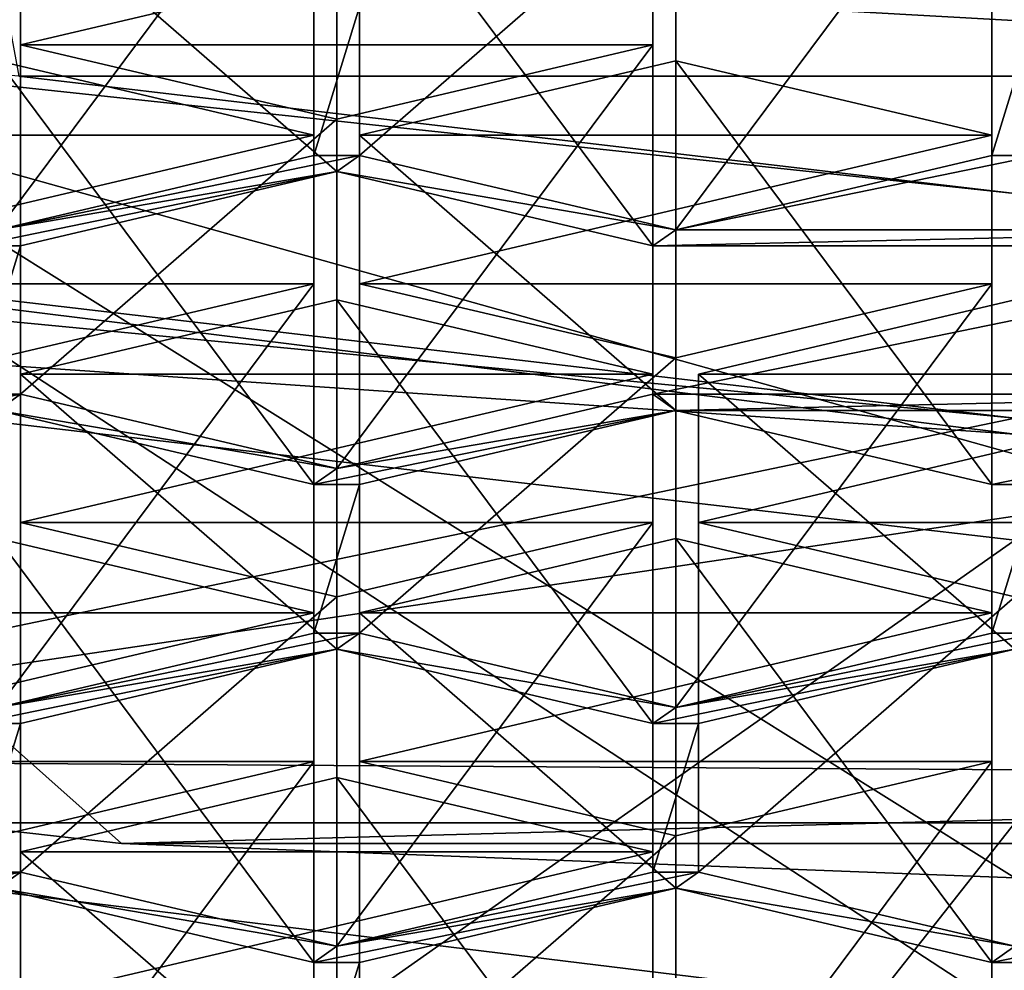
# Model space of a CAD drawing. Units: millimetres. Extents: x -25 to 70, y -10 to 246.
# Drawn here: x -3 to 0, y 226 to 229 of the extents above; entities that cross this region are included whole.
import ezdxf

# ---------------------------------------------------------------- set-up
doc = ezdxf.new("R2010")
doc.units = ezdxf.units.MM
doc.header["$LTSCALE"] = 67.342377
for name, color, linetype in [('198', 7, 'CONTINUOUS'), ('202', 7, 'CONTINUOUS'), ('205', 7, 'CONTINUOUS'), ('216', 7, 'CONTINUOUS'), ('217', 7, 'CONTINUOUS'), ('227', 7, 'CONTINUOUS'), ('259', 7, 'CONTINUOUS'), ('260', 7, 'CONTINUOUS'), ('263', 7, 'CONTINUOUS'), ('264', 7, 'CONTINUOUS'), ('392', 7, 'CONTINUOUS'), ('393', 7, 'CONTINUOUS'), ('394', 7, 'CONTINUOUS'), ('500', 7, 'CONTINUOUS'), ('501', 7, 'CONTINUOUS'), ('502', 7, 'CONTINUOUS'), ('503', 7, 'CONTINUOUS'), ('504', 7, 'CONTINUOUS'), ('505', 7, 'CONTINUOUS'), ('506', 7, 'CONTINUOUS'), ('507', 7, 'CONTINUOUS'), ('508', 7, 'CONTINUOUS'), ('509', 7, 'CONTINUOUS'), ('510', 7, 'CONTINUOUS'), ('511', 7, 'CONTINUOUS'), ('530', 7, 'CONTINUOUS'), ('534', 7, 'CONTINUOUS'), ('535', 7, 'CONTINUOUS'), ('587', 7, 'CONTINUOUS'), ('588', 7, 'CONTINUOUS'), ('589', 7, 'CONTINUOUS'), ('590', 7, 'CONTINUOUS'), ('591', 7, 'CONTINUOUS'), ('592', 7, 'CONTINUOUS'), ('593', 7, 'CONTINUOUS'), ('594', 7, 'CONTINUOUS'), ('595', 7, 'CONTINUOUS'), ('596', 7, 'CONTINUOUS'), ('599', 7, 'CONTINUOUS'), ('600', 7, 'CONTINUOUS'), ('601', 7, 'CONTINUOUS'), ('602', 7, 'CONTINUOUS'), ('603', 7, 'CONTINUOUS'), ('604', 7, 'CONTINUOUS'), ('611', 7, 'CONTINUOUS'), ('612', 7, 'CONTINUOUS'), ('616', 7, 'CONTINUOUS'), ('623', 7, 'CONTINUOUS'), ('624', 7, 'CONTINUOUS'), ('625', 7, 'CONTINUOUS'), ('628', 7, 'CONTINUOUS'), ('629', 7, 'CONTINUOUS'), ('634', 7, 'CONTINUOUS'), ('718', 7, 'CONTINUOUS'), ('719', 7, 'CONTINUOUS'), ('743', 7, 'CONTINUOUS'), ('744', 7, 'CONTINUOUS'), ('749', 7, 'CONTINUOUS'), ('750', 7, 'CONTINUOUS'), ('751', 7, 'CONTINUOUS'), ('755', 7, 'CONTINUOUS'), ('756', 7, 'CONTINUOUS'), ('760', 7, 'CONTINUOUS')]:
    doc.layers.add(name, color=color, linetype=linetype)

msp = doc.modelspace()

# ---------------------------------------------------------------- linework, layer by layer
at = {"layer": '198', "linetype": 'Continuous'}
for points in [[(-5.0413, 228.2463, 129.1041), (-4.7141, 226.7795, 125.8097), (0, 227.7612, 128.0145), (-5.0413, 228.2463, 129.1041)], [(4.3156, 226.723, 125.6827), (4.6362, 228.1677, 128.9276), (-4.7141, 226.7795, 125.8097), (4.3156, 226.723, 125.6827)], [(-4.7141, 226.7795, 125.8097), (4.6362, 228.1677, 128.9276), (0, 227.7612, 128.0145), (-4.7141, 226.7795, 125.8097)], [(-2.5694, 226.5382, 125.2677), (4.3156, 226.723, 125.6827), (-4.7141, 226.7795, 125.8097), (-2.5694, 226.5382, 125.2677)], [(4.3156, 226.723, 125.6827), (-2.5694, 226.5382, 125.2677), (2.5694, 226.5382, 125.2677), (4.3156, 226.723, 125.6827)], [(-2.5694, 226.5382, 125.2677), (0, 226.4392, 125.0453), (2.5694, 226.5382, 125.2677), (-2.5694, 226.5382, 125.2677)]]:
    msp.add_3dface(points, dxfattribs=at)
at = {"layer": '202', "linetype": 'Continuous'}
for points in [[(-2.8647, 228.7444, 48.2416), (2.8647, 228.7444, 48.2416), (-2.9245, 229.0689, 57.2447), (-2.8647, 228.7444, 48.2416)], [(2.8647, 228.7444, 48.2416), (2.9245, 229.0689, 57.2447), (-2.9245, 229.0689, 57.2447), (2.8647, 228.7444, 48.2416)], [(-4.332, 228.8702, 44.3552), (0, 228.4075, 44.3713), (-2.8647, 228.7444, 48.2416), (-4.332, 228.8702, 44.3552)], [(-2.8647, 228.7444, 48.2416), (0, 228.4075, 44.3713), (2.8647, 228.7444, 48.2416), (-2.8647, 228.7444, 48.2416)]]:
    msp.add_3dface(points, dxfattribs=at)
at = {"layer": '205', "linetype": 'Continuous'}
for points in [[(0, 226.5978, -18.399), (-7.041, 226.5978, -16.9984), (0, 235.6054, -18.2417), (0, 226.5978, -18.399)], [(0, 235.6054, -18.2417), (-7.041, 226.5978, -16.9984), (-6.9808, 235.6054, -16.8532), (0, 235.6054, -18.2417)], [(0, 217.5902, -18.5562), (-7.1011, 217.5902, -17.1437), (0, 226.5978, -18.399), (0, 217.5902, -18.5562)], [(0, 226.5978, -18.399), (-7.1011, 217.5902, -17.1437), (-7.041, 226.5978, -16.9984), (0, 226.5978, -18.399)]]:
    msp.add_3dface(points, dxfattribs=at)
at = {"layer": '216', "linetype": 'Continuous'}
msp.add_3dface([(-8.9763, 226.0289, 27.8089), (0, 226.0413, 33.7288), (-4.1754, 226.5522, 33.4571), (-8.9763, 226.0289, 27.8089)], dxfattribs=at)
at = {"layer": '217', "linetype": 'Continuous'}
for points in [[(0, 228.4075, 44.3713), (-4.332, 228.8702, 44.3552), (0, 227.658, 38.4585), (0, 228.4075, 44.3713)], [(-4.332, 228.8702, 44.3552), (0, 226.0413, 33.7288), (0, 227.658, 38.4585), (-4.332, 228.8702, 44.3552)], [(0, 226.0413, 33.7288), (-4.332, 228.8702, 44.3552), (-4.1754, 226.5522, 33.4571), (0, 226.0413, 33.7288)]]:
    msp.add_3dface(points, dxfattribs=at)
at = {"layer": '227', "linetype": 'Continuous'}
for points in [[(0, 226.4392, 125.0453), (-2.5694, 226.5382, 125.2677), (-8.29, 231.6275, 119.0587), (0, 226.4392, 125.0453)], [(0, 229.7557, 118.1169), (0, 226.4392, 125.0453), (-8.29, 231.6275, 119.0587), (0, 229.7557, 118.1169)], [(-2.5694, 226.5382, 125.2677), (-4.7141, 226.7795, 125.8097), (-8.29, 231.6275, 119.0587), (-2.5694, 226.5382, 125.2677)]]:
    msp.add_3dface(points, dxfattribs=at)
at = {"layer": '259', "linetype": 'Continuous'}
for points in [[(-6.3356, 228.1461, 129.0019), (-6.2892, 228.4972, 129.7906), (0, 227.7155, 128.0347), (-6.3356, 228.1461, 129.0019)], [(0, 227.4104, 127.3496), (-6.3356, 228.1461, 129.0019), (0, 227.7155, 128.0347), (0, 227.4104, 127.3496)]]:
    msp.add_3dface(points, dxfattribs=at)
at = {"layer": '260', "linetype": 'Continuous'}
for points in [[(-5.0413, 228.2463, 129.1041), (0, 227.7612, 128.0145), (-6.2892, 228.4972, 129.7906), (-5.0413, 228.2463, 129.1041)], [(-6.2892, 228.4972, 129.7906), (0, 227.7612, 128.0145), (0, 227.7155, 128.0347), (-6.2892, 228.4972, 129.7906)]]:
    msp.add_3dface(points, dxfattribs=at)
at = {"layer": '263', "linetype": 'Continuous'}
for points in [[(-1.8843, 228.5166, 141.2665), (-1.8843, 228.9436, 142.2257), (-2.0157, 228.5166, 141.2665), (-1.8843, 228.5166, 141.2665)], [(-2.0157, 228.5166, 141.2665), (-1.8843, 228.9436, 142.2257), (-2.0157, 228.9436, 142.2257), (-2.0157, 228.5166, 141.2665)], [(0.0657, 228.5166, 141.2665), (0.0657, 228.9436, 142.2257), (-0.0657, 228.5166, 141.2665), (0.0657, 228.5166, 141.2665)], [(-0.0657, 228.5166, 141.2665), (0.0657, 228.9436, 142.2257), (-0.0657, 228.9436, 142.2257), (-0.0657, 228.5166, 141.2665)], [(-1.95, 228.4703, 141.1626), (-1.8843, 228.5166, 141.2665), (-2.925, 228.303, 140.7869), (-1.95, 228.4703, 141.1626)], [(-1.8843, 228.5166, 141.2665), (-2.0157, 228.5166, 141.2665), (-2.925, 228.303, 140.7869), (-1.8843, 228.5166, 141.2665)], [(-1.8843, 228.5166, 141.2665), (-1.95, 228.4703, 141.1626), (-0.975, 228.303, 140.7869), (-1.8843, 228.5166, 141.2665)], [(0.975, 228.303, 140.7869), (0.0657, 228.5166, 141.2665), (-0.975, 228.303, 140.7869), (0.975, 228.303, 140.7869)], [(-0.975, 228.303, 140.7869), (0.0657, 228.5166, 141.2665), (-0.0657, 228.5166, 141.2665), (-0.975, 228.303, 140.7869)], [(-2.8593, 228.2568, 140.683), (-1.95, 228.4703, 141.1626), (-2.9913, 228.2568, 140.683), (-2.8593, 228.2568, 140.683)], [(-2.9913, 228.2568, 140.683), (-1.95, 228.4703, 141.1626), (-2.925, 228.303, 140.7869), (-2.9913, 228.2568, 140.683)], [(-1.95, 228.4703, 141.1626), (-1.0407, 228.2568, 140.683), (-0.975, 228.303, 140.7869), (-1.95, 228.4703, 141.1626)], [(1.0407, 228.2568, 140.683), (0.975, 228.303, 140.7869), (-1.0407, 228.2568, 140.683), (1.0407, 228.2568, 140.683)], [(-1.0407, 228.2568, 140.683), (0.975, 228.303, 140.7869), (-0.975, 228.303, 140.7869), (-1.0407, 228.2568, 140.683)], [(-2.8593, 227.8297, 139.7238), (-2.8593, 228.2568, 140.683), (-2.9913, 227.8297, 139.7238), (-2.8593, 227.8297, 139.7238)], [(-2.9913, 227.8297, 139.7238), (-2.8593, 228.2568, 140.683), (-2.9913, 228.2568, 140.683), (-2.9913, 227.8297, 139.7238)], [(1.0407, 227.8297, 139.7238), (1.0407, 228.2568, 140.683), (-1.0407, 227.8297, 139.7238), (1.0407, 227.8297, 139.7238)], [(1.0407, 228.2568, 140.683), (-1.0407, 228.2568, 140.683), (-1.0407, 227.8297, 139.7238), (1.0407, 228.2568, 140.683)], [(-3.9007, 227.6162, 139.2441), (-2.8593, 227.8297, 139.7238), (-2.9913, 227.8297, 139.7238), (-3.9007, 227.6162, 139.2441)], [(-2.8593, 227.8297, 139.7238), (-3.9007, 227.6162, 139.2441), (-2.925, 227.7834, 139.6198), (-2.8593, 227.8297, 139.7238)], [(-1.95, 227.6162, 139.2441), (-2.8593, 227.8297, 139.7238), (-2.925, 227.7834, 139.6198), (-1.95, 227.6162, 139.2441)], [(-1.0407, 227.8297, 139.7238), (-1.95, 227.6162, 139.2441), (-0.975, 227.7834, 139.6198), (-1.0407, 227.8297, 139.7238)], [(1.0407, 227.8297, 139.7238), (-1.0407, 227.8297, 139.7238), (-0.975, 227.7834, 139.6198), (1.0407, 227.8297, 139.7238)], [(0.975, 227.7834, 139.6198), (1.0407, 227.8297, 139.7238), (-0.975, 227.7834, 139.6198), (0.975, 227.7834, 139.6198)], [(-2.0157, 227.5699, 139.1402), (-1.95, 227.6162, 139.2441), (-2.925, 227.7834, 139.6198), (-2.0157, 227.5699, 139.1402)], [(-0.975, 227.7834, 139.6198), (-1.95, 227.6162, 139.2441), (-2.0157, 227.5699, 139.1402), (-0.975, 227.7834, 139.6198)], [(-1.8843, 227.5699, 139.1402), (-0.975, 227.7834, 139.6198), (-2.0157, 227.5699, 139.1402), (-1.8843, 227.5699, 139.1402)], [(-0.0657, 227.5699, 139.1402), (0.975, 227.7834, 139.6198), (-0.975, 227.7834, 139.6198), (-0.0657, 227.5699, 139.1402)], [(0.0657, 227.5699, 139.1402), (0.975, 227.7834, 139.6198), (-0.0657, 227.5699, 139.1402), (0.0657, 227.5699, 139.1402)], [(-1.8843, 227.1428, 138.181), (-1.8843, 227.5699, 139.1402), (-2.0157, 227.1428, 138.181), (-1.8843, 227.1428, 138.181)], [(-1.8843, 227.5699, 139.1402), (-2.0157, 227.5699, 139.1402), (-2.0157, 227.1428, 138.181), (-1.8843, 227.5699, 139.1402)], [(0.0657, 227.1428, 138.181), (0.0657, 227.5699, 139.1402), (-0.0657, 227.1428, 138.181), (0.0657, 227.1428, 138.181)], [(0.0657, 227.5699, 139.1402), (-0.0657, 227.5699, 139.1402), (-0.0657, 227.1428, 138.181), (0.0657, 227.5699, 139.1402)], [(-2.925, 226.9293, 137.7014), (-1.8843, 227.1428, 138.181), (-2.0157, 227.1428, 138.181), (-2.925, 226.9293, 137.7014)], [(-1.8843, 227.1428, 138.181), (-2.925, 226.9293, 137.7014), (-1.95, 227.0965, 138.0771), (-1.8843, 227.1428, 138.181)], [(-0.975, 226.9293, 137.7014), (-1.8843, 227.1428, 138.181), (-1.95, 227.0965, 138.0771), (-0.975, 226.9293, 137.7014)], [(0, 227.0965, 138.0771), (0.0657, 227.1428, 138.181), (-0.975, 226.9293, 137.7014), (0, 227.0965, 138.0771)], [(-0.975, 226.9293, 137.7014), (0.0657, 227.1428, 138.181), (-0.0657, 227.1428, 138.181), (-0.975, 226.9293, 137.7014)], [(-2.925, 226.9293, 137.7014), (-2.9913, 226.883, 137.5975), (-1.95, 227.0965, 138.0771), (-2.925, 226.9293, 137.7014)], [(-1.95, 227.0965, 138.0771), (-2.9913, 226.883, 137.5975), (-2.8593, 226.883, 137.5975), (-1.95, 227.0965, 138.0771)], [(-0.975, 226.9293, 137.7014), (-1.95, 227.0965, 138.0771), (-1.0407, 226.883, 137.5975), (-0.975, 226.9293, 137.7014)], [(-0.9093, 226.883, 137.5975), (0, 227.0965, 138.0771), (-1.0407, 226.883, 137.5975), (-0.9093, 226.883, 137.5975)], [(0, 227.0965, 138.0771), (-0.975, 226.9293, 137.7014), (-1.0407, 226.883, 137.5975), (0, 227.0965, 138.0771)], [(-2.9913, 226.883, 137.5975), (-2.9913, 226.4559, 136.6383), (-2.8593, 226.883, 137.5975), (-2.9913, 226.883, 137.5975)], [(-2.8593, 226.883, 137.5975), (-2.9913, 226.4559, 136.6383), (-2.8593, 226.4559, 136.6383), (-2.8593, 226.883, 137.5975)], [(-0.9093, 226.4559, 136.6383), (-0.9093, 226.883, 137.5975), (-1.0407, 226.4559, 136.6383), (-0.9093, 226.4559, 136.6383)], [(-1.0407, 226.4559, 136.6383), (-0.9093, 226.883, 137.5975), (-1.0407, 226.883, 137.5975), (-1.0407, 226.4559, 136.6383)], [(-2.9913, 226.4559, 136.6383), (-3.9007, 226.2424, 136.1586), (-2.8593, 226.4559, 136.6383), (-2.9913, 226.4559, 136.6383)], [(-2.8593, 226.4559, 136.6383), (-3.9007, 226.2424, 136.1586), (-2.925, 226.4097, 136.5343), (-2.8593, 226.4559, 136.6383)], [(-1.95, 226.2424, 136.1586), (-2.8593, 226.4559, 136.6383), (-2.925, 226.4097, 136.5343), (-1.95, 226.2424, 136.1586)], [(-1.95, 226.2424, 136.1586), (-0.9093, 226.4559, 136.6383), (-1.0407, 226.4559, 136.6383), (-1.95, 226.2424, 136.1586)], [(-0.9093, 226.4559, 136.6383), (-1.95, 226.2424, 136.1586), (-0.975, 226.4097, 136.5343), (-0.9093, 226.4559, 136.6383)], [(0, 226.2424, 136.1586), (-0.9093, 226.4559, 136.6383), (-0.975, 226.4097, 136.5343), (0, 226.2424, 136.1586)], [(-2.0157, 226.1961, 136.0547), (-1.95, 226.2424, 136.1586), (-2.925, 226.4097, 136.5343), (-2.0157, 226.1961, 136.0547)], [(-0.975, 226.4097, 136.5343), (-1.95, 226.2424, 136.1586), (-2.0157, 226.1961, 136.0547), (-0.975, 226.4097, 136.5343)], [(-1.8843, 226.1961, 136.0547), (-0.975, 226.4097, 136.5343), (-2.0157, 226.1961, 136.0547), (-1.8843, 226.1961, 136.0547)], [(-0.0657, 226.1961, 136.0547), (0, 226.2424, 136.1586), (-0.975, 226.4097, 136.5343), (-0.0657, 226.1961, 136.0547)], [(0.0657, 226.1961, 136.0547), (0.975, 226.4097, 136.5343), (-0.0657, 226.1961, 136.0547), (0.0657, 226.1961, 136.0547)], [(0.975, 226.4097, 136.5343), (0, 226.2424, 136.1586), (-0.0657, 226.1961, 136.0547), (0.975, 226.4097, 136.5343)], [(-1.8843, 225.7691, 135.0955), (-1.8843, 226.1961, 136.0547), (-2.0157, 225.7691, 135.0955), (-1.8843, 225.7691, 135.0955)], [(-2.0157, 225.7691, 135.0955), (-1.8843, 226.1961, 136.0547), (-2.0157, 226.1961, 136.0547), (-2.0157, 225.7691, 135.0955)], [(0.0657, 225.7691, 135.0955), (0.0657, 226.1961, 136.0547), (-0.0657, 225.7691, 135.0955), (0.0657, 225.7691, 135.0955)], [(-0.0657, 225.7691, 135.0955), (0.0657, 226.1961, 136.0547), (-0.0657, 226.1961, 136.0547), (-0.0657, 225.7691, 135.0955)]]:
    msp.add_3dface(points, dxfattribs=at)
at = {"layer": '264', "linetype": 'Continuous'}
msp.add_3dface([(-1.1905, 225.4197, 131.6064), (-6.364, 225.6375, 134.3083), (-6.3636, 226.4596, 133.9419), (-1.1905, 225.4197, 131.6064)], dxfattribs=at)
at = {"layer": '392', "linetype": 'Continuous'}
for points in [[(0, 228.1014, 137.6297), (0, 227.0965, 138.0771), (-0.9093, 227.8879, 137.1501), (0, 228.1014, 137.6297)], [(0, 227.0965, 138.0771), (-0.9093, 226.883, 137.5975), (-0.9093, 227.8879, 137.1501), (0, 227.0965, 138.0771)]]:
    msp.add_3dface(points, dxfattribs=at)
at = {"layer": '393', "linetype": 'Continuous'}
for points in [[(-0.9093, 227.8879, 137.1501), (-0.9093, 226.883, 137.5975), (-0.9093, 227.4608, 136.1908), (-0.9093, 227.8879, 137.1501)], [(-0.9093, 226.883, 137.5975), (-0.9093, 226.4559, 136.6383), (-0.9093, 227.4608, 136.1908), (-0.9093, 226.883, 137.5975)]]:
    msp.add_3dface(points, dxfattribs=at)
at = {"layer": '394', "linetype": 'Continuous'}
for points in [[(-0.9093, 226.4559, 136.6383), (0, 227.2473, 135.7112), (-0.9093, 227.4608, 136.1908), (-0.9093, 226.4559, 136.6383)], [(-0.9093, 226.4559, 136.6383), (0, 226.2424, 136.1586), (0, 227.2473, 135.7112), (-0.9093, 226.4559, 136.6383)]]:
    msp.add_3dface(points, dxfattribs=at)
at = {"layer": '500', "linetype": 'Continuous'}
for points in [[(-1.0407, 228.2568, 140.683), (-1.95, 228.4703, 141.1626), (-1.95, 229.4752, 140.7152), (-1.0407, 228.2568, 140.683)], [(-1.0407, 229.2617, 140.2356), (-1.0407, 228.2568, 140.683), (-1.95, 229.4752, 140.7152), (-1.0407, 229.2617, 140.2356)]]:
    msp.add_3dface(points, dxfattribs=at)
at = {"layer": '501', "linetype": 'Continuous'}
for points in [[(-1.95, 229.4752, 140.7152), (-1.95, 228.4703, 141.1626), (-2.8593, 229.2617, 140.2356), (-1.95, 229.4752, 140.7152)], [(-1.95, 228.4703, 141.1626), (-2.8593, 228.2568, 140.683), (-2.8593, 229.2617, 140.2356), (-1.95, 228.4703, 141.1626)]]:
    msp.add_3dface(points, dxfattribs=at)
at = {"layer": '502', "linetype": 'Continuous'}
for points in [[(-2.8593, 229.2617, 140.2356), (-2.8593, 228.2568, 140.683), (-2.8593, 228.8346, 139.2763), (-2.8593, 229.2617, 140.2356)], [(-2.8593, 228.2568, 140.683), (-2.8593, 227.8297, 139.7238), (-2.8593, 228.8346, 139.2763), (-2.8593, 228.2568, 140.683)]]:
    msp.add_3dface(points, dxfattribs=at)
at = {"layer": '503', "linetype": 'Continuous'}
for points in [[(-2.8593, 228.8346, 139.2763), (-2.8593, 227.8297, 139.7238), (-1.95, 228.6211, 138.7967), (-2.8593, 228.8346, 139.2763)], [(-2.8593, 227.8297, 139.7238), (-1.95, 227.6162, 139.2441), (-1.95, 228.6211, 138.7967), (-2.8593, 227.8297, 139.7238)]]:
    msp.add_3dface(points, dxfattribs=at)
at = {"layer": '504', "linetype": 'Continuous'}
for points in [[(-1.95, 227.6162, 139.2441), (-1.0407, 227.8297, 139.7238), (-1.0407, 228.8346, 139.2763), (-1.95, 227.6162, 139.2441)], [(-1.95, 228.6211, 138.7967), (-1.95, 227.6162, 139.2441), (-1.0407, 228.8346, 139.2763), (-1.95, 228.6211, 138.7967)]]:
    msp.add_3dface(points, dxfattribs=at)
at = {"layer": '505', "linetype": 'Continuous'}
for points in [[(-1.0407, 227.8297, 139.7238), (-1.0407, 228.2568, 140.683), (-1.0407, 229.2617, 140.2356), (-1.0407, 227.8297, 139.7238)], [(-1.0407, 227.8297, 139.7238), (-1.0407, 229.2617, 140.2356), (-1.0407, 228.8346, 139.2763), (-1.0407, 227.8297, 139.7238)]]:
    msp.add_3dface(points, dxfattribs=at)
at = {"layer": '506', "linetype": 'Continuous'}
for points in [[(-0.0657, 227.5699, 139.1402), (-0.975, 227.7834, 139.6198), (-0.975, 228.7883, 139.1724), (-0.0657, 227.5699, 139.1402)], [(-0.0657, 228.5748, 138.6928), (-0.0657, 227.5699, 139.1402), (-0.975, 228.7883, 139.1724), (-0.0657, 228.5748, 138.6928)]]:
    msp.add_3dface(points, dxfattribs=at)
at = {"layer": '507', "linetype": 'Continuous'}
for points in [[(-0.975, 228.7883, 139.1724), (-0.975, 227.7834, 139.6198), (-1.8843, 228.5748, 138.6928), (-0.975, 228.7883, 139.1724)], [(-0.975, 227.7834, 139.6198), (-1.8843, 227.5699, 139.1402), (-1.8843, 228.5748, 138.6928), (-0.975, 227.7834, 139.6198)]]:
    msp.add_3dface(points, dxfattribs=at)
at = {"layer": '508', "linetype": 'Continuous'}
for points in [[(-1.8843, 228.5748, 138.6928), (-1.8843, 227.5699, 139.1402), (-1.8843, 228.1477, 137.7336), (-1.8843, 228.5748, 138.6928)], [(-1.8843, 227.5699, 139.1402), (-1.8843, 227.1428, 138.181), (-1.8843, 228.1477, 137.7336), (-1.8843, 227.5699, 139.1402)]]:
    msp.add_3dface(points, dxfattribs=at)
at = {"layer": '509', "linetype": 'Continuous'}
for points in [[(-1.8843, 228.1477, 137.7336), (-1.8843, 227.1428, 138.181), (-0.975, 227.9342, 137.254), (-1.8843, 228.1477, 137.7336)], [(-1.8843, 227.1428, 138.181), (-0.975, 226.9293, 137.7014), (-0.975, 227.9342, 137.254), (-1.8843, 227.1428, 138.181)]]:
    msp.add_3dface(points, dxfattribs=at)
at = {"layer": '510', "linetype": 'Continuous'}
for points in [[(-0.975, 226.9293, 137.7014), (-0.0657, 227.1428, 138.181), (-0.0657, 228.1477, 137.7336), (-0.975, 226.9293, 137.7014)], [(-0.975, 227.9342, 137.254), (-0.975, 226.9293, 137.7014), (-0.0657, 228.1477, 137.7336), (-0.975, 227.9342, 137.254)]]:
    msp.add_3dface(points, dxfattribs=at)
at = {"layer": '511', "linetype": 'Continuous'}
for points in [[(-0.0657, 227.1428, 138.181), (-0.0657, 227.5699, 139.1402), (-0.0657, 228.5748, 138.6928), (-0.0657, 227.1428, 138.181)], [(-0.0657, 227.1428, 138.181), (-0.0657, 228.5748, 138.6928), (-0.0657, 228.1477, 137.7336), (-0.0657, 227.1428, 138.181)]]:
    msp.add_3dface(points, dxfattribs=at)
at = {"layer": '530', "linetype": 'Continuous'}
for points in [[(-2.0157, 227.5699, 139.1402), (-2.925, 227.7834, 139.6198), (-2.925, 228.7883, 139.1724), (-2.0157, 227.5699, 139.1402)], [(-2.0157, 228.5748, 138.6928), (-2.0157, 227.5699, 139.1402), (-2.925, 228.7883, 139.1724), (-2.0157, 228.5748, 138.6928)]]:
    msp.add_3dface(points, dxfattribs=at)
at = {"layer": '534', "linetype": 'Continuous'}
for points in [[(-2.925, 226.9293, 137.7014), (-2.0157, 227.1428, 138.181), (-2.0157, 228.1477, 137.7336), (-2.925, 226.9293, 137.7014)], [(-2.925, 227.9342, 137.254), (-2.925, 226.9293, 137.7014), (-2.0157, 228.1477, 137.7336), (-2.925, 227.9342, 137.254)]]:
    msp.add_3dface(points, dxfattribs=at)
at = {"layer": '535', "linetype": 'Continuous'}
for points in [[(-2.0157, 227.1428, 138.181), (-2.0157, 227.5699, 139.1402), (-2.0157, 228.5748, 138.6928), (-2.0157, 227.1428, 138.181)], [(-2.0157, 227.1428, 138.181), (-2.0157, 228.5748, 138.6928), (-2.0157, 228.1477, 137.7336), (-2.0157, 227.1428, 138.181)]]:
    msp.add_3dface(points, dxfattribs=at)
at = {"layer": '587', "linetype": 'Continuous'}
for points in [[(-1.95, 228.1014, 137.6297), (-1.95, 227.0965, 138.0771), (-2.8593, 227.8879, 137.1501), (-1.95, 228.1014, 137.6297)], [(-1.95, 227.0965, 138.0771), (-2.8593, 226.883, 137.5975), (-2.8593, 227.8879, 137.1501), (-1.95, 227.0965, 138.0771)]]:
    msp.add_3dface(points, dxfattribs=at)
at = {"layer": '588', "linetype": 'Continuous'}
for points in [[(-2.8593, 227.8879, 137.1501), (-2.8593, 226.883, 137.5975), (-2.8593, 227.4608, 136.1908), (-2.8593, 227.8879, 137.1501)], [(-2.8593, 226.883, 137.5975), (-2.8593, 226.4559, 136.6383), (-2.8593, 227.4608, 136.1908), (-2.8593, 226.883, 137.5975)]]:
    msp.add_3dface(points, dxfattribs=at)
at = {"layer": '589', "linetype": 'Continuous'}
for points in [[(-2.8593, 227.4608, 136.1908), (-2.8593, 226.4559, 136.6383), (-1.95, 227.2473, 135.7112), (-2.8593, 227.4608, 136.1908)], [(-2.8593, 226.4559, 136.6383), (-1.95, 226.2424, 136.1586), (-1.95, 227.2473, 135.7112), (-2.8593, 226.4559, 136.6383)]]:
    msp.add_3dface(points, dxfattribs=at)
at = {"layer": '590', "linetype": 'Continuous'}
for points in [[(-1.95, 226.2424, 136.1586), (-1.0407, 226.4559, 136.6383), (-1.0407, 227.4608, 136.1908), (-1.95, 226.2424, 136.1586)], [(-1.95, 227.2473, 135.7112), (-1.95, 226.2424, 136.1586), (-1.0407, 227.4608, 136.1908), (-1.95, 227.2473, 135.7112)]]:
    msp.add_3dface(points, dxfattribs=at)
at = {"layer": '591', "linetype": 'Continuous'}
for points in [[(-1.0407, 226.4559, 136.6383), (-1.0407, 226.883, 137.5975), (-1.0407, 227.8879, 137.1501), (-1.0407, 226.4559, 136.6383)], [(-1.0407, 227.4608, 136.1908), (-1.0407, 226.4559, 136.6383), (-1.0407, 227.8879, 137.1501), (-1.0407, 227.4608, 136.1908)]]:
    msp.add_3dface(points, dxfattribs=at)
at = {"layer": '592', "linetype": 'Continuous'}
for points in [[(-1.0407, 226.883, 137.5975), (-1.95, 227.0965, 138.0771), (-1.95, 228.1014, 137.6297), (-1.0407, 226.883, 137.5975)], [(-1.0407, 226.883, 137.5975), (-1.95, 228.1014, 137.6297), (-1.0407, 227.8879, 137.1501), (-1.0407, 226.883, 137.5975)]]:
    msp.add_3dface(points, dxfattribs=at)
at = {"layer": '593', "linetype": 'Continuous'}
for points in [[(-1.0407, 225.0822, 133.5528), (-1.0407, 225.5093, 134.512), (-1.0407, 226.5142, 134.0646), (-1.0407, 225.0822, 133.5528)], [(-1.0407, 226.0871, 133.1053), (-1.0407, 225.0822, 133.5528), (-1.0407, 226.5142, 134.0646), (-1.0407, 226.0871, 133.1053)]]:
    msp.add_3dface(points, dxfattribs=at)
at = {"layer": '594', "linetype": 'Continuous'}
for points in [[(-1.0407, 225.5093, 134.512), (-1.95, 225.7228, 134.9916), (-1.95, 226.7277, 134.5442), (-1.0407, 225.5093, 134.512)], [(-1.0407, 226.5142, 134.0646), (-1.0407, 225.5093, 134.512), (-1.95, 226.7277, 134.5442), (-1.0407, 226.5142, 134.0646)]]:
    msp.add_3dface(points, dxfattribs=at)
at = {"layer": '595', "linetype": 'Continuous'}
for points in [[(-1.95, 226.7277, 134.5442), (-1.95, 225.7228, 134.9916), (-2.8593, 226.5142, 134.0646), (-1.95, 226.7277, 134.5442)], [(-1.95, 225.7228, 134.9916), (-2.8593, 225.5093, 134.512), (-2.8593, 226.5142, 134.0646), (-1.95, 225.7228, 134.9916)]]:
    msp.add_3dface(points, dxfattribs=at)
at = {"layer": '596', "linetype": 'Continuous'}
msp.add_3dface([(-2.8593, 226.5142, 134.0646), (-2.8593, 225.5093, 134.512), (-2.8593, 226.0871, 133.1053), (-2.8593, 226.5142, 134.0646)], dxfattribs=at)
at = {"layer": '599', "linetype": 'Continuous'}
for points in [[(-0.0657, 225.7691, 135.0955), (-0.0657, 226.1961, 136.0547), (-0.0657, 227.201, 135.6073), (-0.0657, 225.7691, 135.0955)], [(-0.0657, 226.774, 134.6481), (-0.0657, 225.7691, 135.0955), (-0.0657, 227.201, 135.6073), (-0.0657, 226.774, 134.6481)]]:
    msp.add_3dface(points, dxfattribs=at)
at = {"layer": '600', "linetype": 'Continuous'}
for points in [[(-0.0657, 226.1961, 136.0547), (-0.975, 226.4097, 136.5343), (-0.975, 227.4146, 136.0869), (-0.0657, 226.1961, 136.0547)], [(-0.0657, 227.201, 135.6073), (-0.0657, 226.1961, 136.0547), (-0.975, 227.4146, 136.0869), (-0.0657, 227.201, 135.6073)]]:
    msp.add_3dface(points, dxfattribs=at)
at = {"layer": '601', "linetype": 'Continuous'}
for points in [[(-0.975, 227.4146, 136.0869), (-0.975, 226.4097, 136.5343), (-1.8843, 227.201, 135.6073), (-0.975, 227.4146, 136.0869)], [(-0.975, 226.4097, 136.5343), (-1.8843, 226.1961, 136.0547), (-1.8843, 227.201, 135.6073), (-0.975, 226.4097, 136.5343)]]:
    msp.add_3dface(points, dxfattribs=at)
at = {"layer": '602', "linetype": 'Continuous'}
for points in [[(-1.8843, 227.201, 135.6073), (-1.8843, 226.1961, 136.0547), (-1.8843, 226.774, 134.6481), (-1.8843, 227.201, 135.6073)], [(-1.8843, 226.1961, 136.0547), (-1.8843, 225.7691, 135.0955), (-1.8843, 226.774, 134.6481), (-1.8843, 226.1961, 136.0547)]]:
    msp.add_3dface(points, dxfattribs=at)
at = {"layer": '603', "linetype": 'Continuous'}
for points in [[(-1.8843, 226.774, 134.6481), (-1.8843, 225.7691, 135.0955), (-0.975, 226.5604, 134.1685), (-1.8843, 226.774, 134.6481)], [(-1.8843, 225.7691, 135.0955), (-0.975, 225.5555, 134.6159), (-0.975, 226.5604, 134.1685), (-1.8843, 225.7691, 135.0955)]]:
    msp.add_3dface(points, dxfattribs=at)
at = {"layer": '604', "linetype": 'Continuous'}
for points in [[(-0.975, 225.5555, 134.6159), (-0.0657, 225.7691, 135.0955), (-0.0657, 226.774, 134.6481), (-0.975, 225.5555, 134.6159)], [(-0.975, 225.5555, 134.6159), (-0.0657, 226.774, 134.6481), (-0.975, 226.5604, 134.1685), (-0.975, 225.5555, 134.6159)]]:
    msp.add_3dface(points, dxfattribs=at)
at = {"layer": '611', "linetype": 'Continuous'}
for points in [[(-2.0157, 225.7691, 135.0955), (-2.0157, 226.1961, 136.0547), (-2.0157, 227.201, 135.6073), (-2.0157, 225.7691, 135.0955)], [(-2.0157, 226.774, 134.6481), (-2.0157, 225.7691, 135.0955), (-2.0157, 227.201, 135.6073), (-2.0157, 226.774, 134.6481)]]:
    msp.add_3dface(points, dxfattribs=at)
at = {"layer": '612', "linetype": 'Continuous'}
for points in [[(-2.0157, 226.1961, 136.0547), (-2.925, 226.4097, 136.5343), (-2.925, 227.4146, 136.0869), (-2.0157, 226.1961, 136.0547)], [(-2.0157, 227.201, 135.6073), (-2.0157, 226.1961, 136.0547), (-2.925, 227.4146, 136.0869), (-2.0157, 227.201, 135.6073)]]:
    msp.add_3dface(points, dxfattribs=at)
at = {"layer": '616', "linetype": 'Continuous'}
for points in [[(-2.925, 225.5555, 134.6159), (-2.0157, 225.7691, 135.0955), (-2.0157, 226.774, 134.6481), (-2.925, 225.5555, 134.6159)], [(-2.925, 225.5555, 134.6159), (-2.0157, 226.774, 134.6481), (-2.925, 226.5604, 134.1685), (-2.925, 225.5555, 134.6159)]]:
    msp.add_3dface(points, dxfattribs=at)
at = {"layer": '623', "linetype": 'Continuous'}
for points in [[(-1.8843, 229.5215, 140.8191), (-1.8843, 228.5166, 141.2665), (-0.975, 229.3079, 140.3395), (-1.8843, 229.5215, 140.8191)], [(-1.8843, 228.5166, 141.2665), (-0.975, 228.303, 140.7869), (-0.975, 229.3079, 140.3395), (-1.8843, 228.5166, 141.2665)]]:
    msp.add_3dface(points, dxfattribs=at)
at = {"layer": '624', "linetype": 'Continuous'}
for points in [[(-0.975, 228.303, 140.7869), (-0.0657, 228.5166, 141.2665), (-0.0657, 229.5215, 140.8191), (-0.975, 228.303, 140.7869)], [(-0.975, 229.3079, 140.3395), (-0.975, 228.303, 140.7869), (-0.0657, 229.5215, 140.8191), (-0.975, 229.3079, 140.3395)]]:
    msp.add_3dface(points, dxfattribs=at)
at = {"layer": '625', "linetype": 'Continuous'}
for points in [[(-0.0657, 228.5166, 141.2665), (-0.0657, 228.9436, 142.2257), (-0.0657, 229.9485, 141.7783), (-0.0657, 228.5166, 141.2665)], [(-0.0657, 229.5215, 140.8191), (-0.0657, 228.5166, 141.2665), (-0.0657, 229.9485, 141.7783), (-0.0657, 229.5215, 140.8191)]]:
    msp.add_3dface(points, dxfattribs=at)
at = {"layer": '628', "linetype": 'Continuous'}
msp.add_3dface([(-1.8843, 228.9436, 142.2257), (-1.8843, 228.5166, 141.2665), (-1.8843, 229.5215, 140.8191), (-1.8843, 228.9436, 142.2257)], dxfattribs=at)
at = {"layer": '629', "linetype": 'Continuous'}
for points in [[(-2.0157, 228.5166, 141.2665), (-2.0157, 228.9436, 142.2257), (-2.0157, 229.9485, 141.7783), (-2.0157, 228.5166, 141.2665)], [(-2.0157, 229.5215, 140.8191), (-2.0157, 228.5166, 141.2665), (-2.0157, 229.9485, 141.7783), (-2.0157, 229.5215, 140.8191)]]:
    msp.add_3dface(points, dxfattribs=at)
at = {"layer": '634', "linetype": 'Continuous'}
for points in [[(-2.925, 228.303, 140.7869), (-2.0157, 228.5166, 141.2665), (-2.0157, 229.5215, 140.8191), (-2.925, 228.303, 140.7869)], [(-2.925, 228.303, 140.7869), (-2.0157, 229.5215, 140.8191), (-2.925, 229.3079, 140.3395), (-2.925, 228.303, 140.7869)]]:
    msp.add_3dface(points, dxfattribs=at)
at = {"layer": '718', "linetype": 'Continuous'}
msp.add_3dface([(-7.1241, 226.1505, 133.2478), (-1.1905, 225.4197, 131.6064), (-6.3636, 226.4596, 133.9419), (-7.1241, 226.1505, 133.2478)], dxfattribs=at)
at = {"layer": '719', "linetype": 'Continuous'}
for points in [[(-6.3356, 228.1461, 129.0019), (0, 227.4104, 127.3496), (-4.524, 224.2275, 129.7358), (-6.3356, 228.1461, 129.0019)], [(0, 227.4104, 127.3496), (0, 223.8674, 128.9269), (-4.524, 224.2275, 129.7358), (0, 227.4104, 127.3496)]]:
    msp.add_3dface(points, dxfattribs=at)
at = {"layer": '743', "linetype": 'Continuous'}
for points in [[(-2.0157, 227.201, 135.6073), (-2.925, 227.4146, 136.0869), (-3.8343, 227.201, 135.6073), (-2.0157, 227.201, 135.6073)], [(-2.0157, 226.774, 134.6481), (-2.0157, 227.201, 135.6073), (-3.8343, 226.774, 134.6481), (-2.0157, 226.774, 134.6481)], [(-2.0157, 227.201, 135.6073), (-3.8343, 227.201, 135.6073), (-3.8343, 226.774, 134.6481), (-2.0157, 227.201, 135.6073)], [(-2.0157, 226.774, 134.6481), (-3.8343, 226.774, 134.6481), (-2.925, 226.5604, 134.1685), (-2.0157, 226.774, 134.6481)]]:
    msp.add_3dface(points, dxfattribs=at)
at = {"layer": '744', "linetype": 'Continuous'}
for points in [[(-2.0157, 228.5748, 138.6928), (-2.925, 228.7883, 139.1724), (-3.8343, 228.5748, 138.6928), (-2.0157, 228.5748, 138.6928)], [(-2.0157, 228.5748, 138.6928), (-3.8343, 228.5748, 138.6928), (-3.8343, 228.1477, 137.7336), (-2.0157, 228.5748, 138.6928)], [(-2.0157, 228.5748, 138.6928), (-3.8343, 228.1477, 137.7336), (-2.0157, 228.1477, 137.7336), (-2.0157, 228.5748, 138.6928)], [(-3.8343, 228.1477, 137.7336), (-2.925, 227.9342, 137.254), (-2.0157, 228.1477, 137.7336), (-3.8343, 228.1477, 137.7336)]]:
    msp.add_3dface(points, dxfattribs=at)
at = {"layer": '749', "linetype": 'Continuous'}
for points in [[(-1.0407, 226.5142, 134.0646), (-1.95, 226.7277, 134.5442), (-2.8593, 226.5142, 134.0646), (-1.0407, 226.5142, 134.0646)], [(-1.0407, 226.0871, 133.1053), (-1.0407, 226.5142, 134.0646), (-2.8593, 226.0871, 133.1053), (-1.0407, 226.0871, 133.1053)], [(-1.0407, 226.5142, 134.0646), (-2.8593, 226.5142, 134.0646), (-2.8593, 226.0871, 133.1053), (-1.0407, 226.5142, 134.0646)]]:
    msp.add_3dface(points, dxfattribs=at)
at = {"layer": '750', "linetype": 'Continuous'}
for points in [[(-1.95, 228.1014, 137.6297), (-2.8593, 227.8879, 137.1501), (-1.0407, 227.8879, 137.1501), (-1.95, 228.1014, 137.6297)], [(-2.8593, 227.8879, 137.1501), (-2.8593, 227.4608, 136.1908), (-1.0407, 227.8879, 137.1501), (-2.8593, 227.8879, 137.1501)], [(-2.8593, 227.4608, 136.1908), (-1.0407, 227.4608, 136.1908), (-1.0407, 227.8879, 137.1501), (-2.8593, 227.4608, 136.1908)], [(-2.8593, 227.4608, 136.1908), (-1.95, 227.2473, 135.7112), (-1.0407, 227.4608, 136.1908), (-2.8593, 227.4608, 136.1908)]]:
    msp.add_3dface(points, dxfattribs=at)
at = {"layer": '751', "linetype": 'Continuous'}
for points in [[(-1.0407, 229.2617, 140.2356), (-2.8593, 229.2617, 140.2356), (-2.8593, 228.8346, 139.2763), (-1.0407, 229.2617, 140.2356)], [(-1.0407, 229.2617, 140.2356), (-2.8593, 228.8346, 139.2763), (-1.0407, 228.8346, 139.2763), (-1.0407, 229.2617, 140.2356)], [(-2.8593, 228.8346, 139.2763), (-1.95, 228.6211, 138.7967), (-1.0407, 228.8346, 139.2763), (-2.8593, 228.8346, 139.2763)]]:
    msp.add_3dface(points, dxfattribs=at)
at = {"layer": '755', "linetype": 'Continuous'}
for points in [[(-0.0657, 227.201, 135.6073), (-0.975, 227.4146, 136.0869), (-1.8843, 227.201, 135.6073), (-0.0657, 227.201, 135.6073)], [(-0.0657, 226.774, 134.6481), (-0.0657, 227.201, 135.6073), (-1.8843, 226.774, 134.6481), (-0.0657, 226.774, 134.6481)], [(-0.0657, 227.201, 135.6073), (-1.8843, 227.201, 135.6073), (-1.8843, 226.774, 134.6481), (-0.0657, 227.201, 135.6073)], [(-0.0657, 226.774, 134.6481), (-1.8843, 226.774, 134.6481), (-0.975, 226.5604, 134.1685), (-0.0657, 226.774, 134.6481)]]:
    msp.add_3dface(points, dxfattribs=at)
at = {"layer": '756', "linetype": 'Continuous'}
for points in [[(-0.0657, 228.5748, 138.6928), (-0.975, 228.7883, 139.1724), (-1.8843, 228.5748, 138.6928), (-0.0657, 228.5748, 138.6928)], [(-0.0657, 228.5748, 138.6928), (-1.8843, 228.5748, 138.6928), (-1.8843, 228.1477, 137.7336), (-0.0657, 228.5748, 138.6928)], [(-0.0657, 228.5748, 138.6928), (-1.8843, 228.1477, 137.7336), (-0.0657, 228.1477, 137.7336), (-0.0657, 228.5748, 138.6928)], [(-1.8843, 228.1477, 137.7336), (-0.975, 227.9342, 137.254), (-0.0657, 228.1477, 137.7336), (-1.8843, 228.1477, 137.7336)]]:
    msp.add_3dface(points, dxfattribs=at)
at = {"layer": '760', "linetype": 'Continuous'}
for points in [[(0.9093, 227.8879, 137.1501), (0, 228.1014, 137.6297), (-0.9093, 227.8879, 137.1501), (0.9093, 227.8879, 137.1501)], [(0.9093, 227.4608, 136.1908), (0.9093, 227.8879, 137.1501), (-0.9093, 227.4608, 136.1908), (0.9093, 227.4608, 136.1908)], [(0.9093, 227.8879, 137.1501), (-0.9093, 227.8879, 137.1501), (-0.9093, 227.4608, 136.1908), (0.9093, 227.8879, 137.1501)], [(0, 227.2473, 135.7112), (0.9093, 227.4608, 136.1908), (-0.9093, 227.4608, 136.1908), (0, 227.2473, 135.7112)]]:
    msp.add_3dface(points, dxfattribs=at)

doc.saveas('drawing.dxf')
